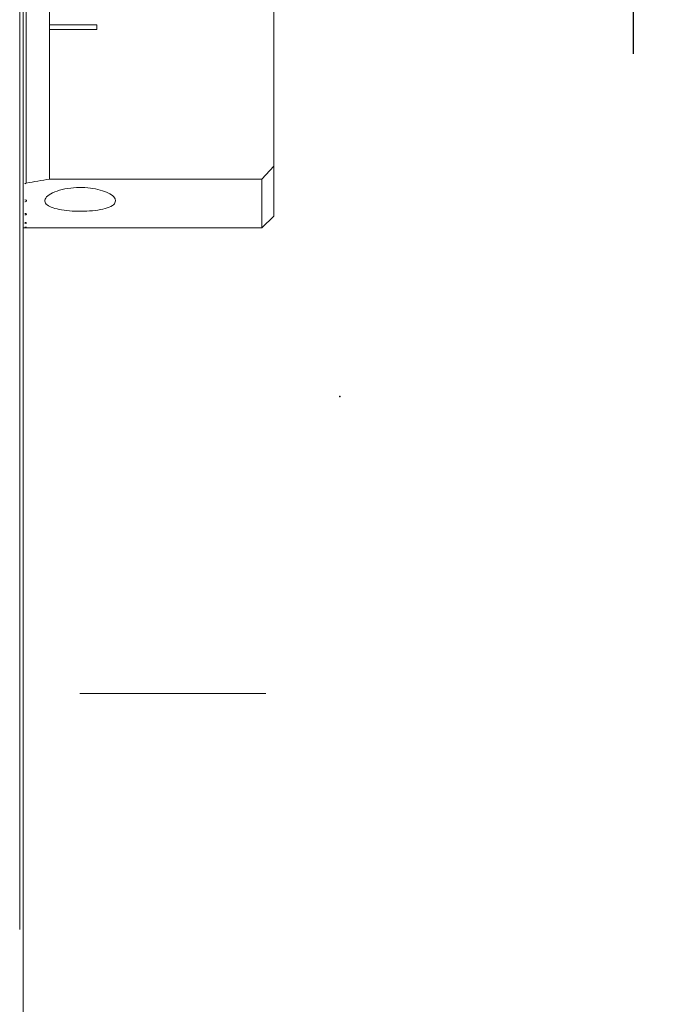
# Model space of a CAD drawing. Units: millimetres. Extents: x 14 to 246, y 11 to 142.
# Drawn here: x 111 to 125, y 103 to 124 of the extents above; entities that cross this region are included whole.
import ezdxf

# ---------------------------------------------------------------- set-up
doc = ezdxf.new("R2010")
doc.units = ezdxf.units.MM
doc.header["$PDSIZE"] = -1
doc.linetypes.add('CENTERX2', pattern=[20.32, 12.7, -2.54, 2.54, -2.54])
doc.layers.add('VERMASSUNG', color=7, linetype='Continuous')
doc.styles.add('SLDTEXTSTYLE0', font='TXT', dxfattribs={"width": 0.7})
doc.dimstyles.new('SLDDIMSTYLE0', dxfattribs={"dimtxt": 2, "dimasz": 3, "dimexe": 0, "dimexo": 0.0625, "dimgap": 0.5, "dimtad": 1, "dimlfac": 2, "dimrnd": 1e-09, "dimzin": 12, "dimdsep": 46, "dimtxsty": 'SLDTEXTSTYLE0', "dimsah": 1, "dimcen": 0.09, "dimadec": 0, "dimazin": 3, "dimtfac": 1, "dimtdec": 3, "dimtofl": 0, "dimtmove": 0, "dimatfit": 3, "dimfxl": 1, "dimfrac": 2, "dimtolj": 1, "dimtzin": 12, "dimarcsym": 0})

# ---------------------------------------------------------------- blocks, each defined once
blk = doc.blocks.new('*D1')
at = {"layer": 'VERMASSUNG'}
for p, q in [((117.355, 142.226), (124.807, 142.226)), ((123.807, 142.226), (123.807, 122.912))]:
    blk.add_line(p, q, dxfattribs=at)
blk.add_solid([(123.807, 142.226), (123.357, 139.226), (124.257, 139.226)], dxfattribs=at)
at = {"layer": 'VERMASSUNG', "char_height": 2, "attachment_point": 1, "rotation": 90, "style": 'SLDTEXTSTYLE0'}
for s, insert in [('86-320', (121.029, 128.11)), ('%%c', (121.229, 124.5))]:
    blk.add_mtext(s, dxfattribs=dict(at, insert=insert))

msp = doc.modelspace()

# ---------------------------------------------------------------- linework, layer by layer
at = {"color": 7, "linetype": 'Continuous', "lineweight": 15}
for p, q in [((110.9435, 139.9741), (110.9435, 120.1777)), ((110.8777, 99.5072), (110.8777, 138.1031)), ((116.1892, 133.9645), (116.1892, 120.5364)), ((110.8057, 104.3629), (110.8057, 125.7629)), ((111.4392, 123.9287), (111.4392, 123.5287)), ((111.4392, 123.5287), (112.4392, 123.5287)), ((111.4392, 123.4287), (111.4392, 123.5287)), ((112.4392, 123.4287), (112.4392, 123.5287)), ((111.4392, 123.4287), (111.4392, 120.2599)), ((111.4392, 123.4287), (112.4392, 123.4287)), ((116.1892, 120.5364), (115.9392, 120.2599)), ((116.1892, 119.4787), (116.1892, 120.5364)), ((115.9392, 120.2599), (111.4392, 120.2599)), ((115.9392, 120.2599), (115.9392, 119.2287)), ((115.9392, 119.2287), (116.1892, 119.4787)), ((110.8777, 119.2287), (115.9392, 119.2287))]:
    msp.add_line(p, q, dxfattribs=at)
msp.add_ellipse((98.6635, 130.2287), major_axis=(30.2223, 0), ratio=0.3639702, start_param=5.1308161, end_param=5.1488416, dxfattribs=at)
for points, knots in [([(110.9142, 120.1635), (110.921, 120.1656), (110.9334, 120.1695), (110.9403, 120.1751), (110.9435, 120.1777)], [0, 0, 0, 0, 0.5493747, 1, 1, 1, 1]), ([(112.8392, 119.8004), (112.8305, 119.772), (112.8132, 119.7152), (112.6753, 119.6475), (112.4738, 119.601), (112.2311, 119.5777), (111.9786, 119.5765), (111.7414, 119.5962), (111.5417, 119.6361), (111.3991, 119.6953), (111.3293, 119.7718), (111.3448, 119.8603), (111.4504, 119.951), (111.6369, 120.0282), (111.8758, 120.0763), (112.128, 120.088), (112.3644, 120.0664), (112.571, 120.0173), (112.7331, 119.946), (112.8251, 119.8692), (112.8351, 119.8204), (112.8392, 119.8004)], [0, 0, 0, 0, 0.0564748, 0.1130207, 0.1676758, 0.2201293, 0.2712079, 0.3218003, 0.3727214, 0.42477, 0.4786991, 0.5349332, 0.5929943, 0.6509718, 0.7061218, 0.7571551, 0.8056253, 0.8544758, 0.9061119, 0.961412, 1, 1, 1, 1]), ([(110.9142, 119.7796), (110.9209, 119.7812), (110.9342, 119.7844), (110.9465, 119.7915), (110.9517, 119.7996), (110.948, 119.8081), (110.9359, 119.8161), (110.9215, 119.8197), (110.9142, 119.8215)], [0, 0, 0, 0, 0.1590976, 0.3179583, 0.4828612, 0.6537845, 0.8258082, 1, 1, 1, 1]), ([(110.9142, 119.5022), (110.9209, 119.5033), (110.9341, 119.5054), (110.9465, 119.5104), (110.9516, 119.5159), (110.9482, 119.5218), (110.9365, 119.5271), (110.9232, 119.53), (110.9151, 119.5312), (110.9142, 119.5313)], [0, 0, 0, 0, 0.16002033, 0.31991744, 0.48275442, 0.6485916, 0.81504333, 0.97922073, 1, 1, 1, 1]), ([(110.9142, 119.323), (110.9209, 119.3237), (110.9341, 119.3249), (110.9465, 119.3278), (110.9516, 119.3311), (110.9483, 119.3345), (110.9369, 119.3376), (110.9237, 119.3394), (110.9155, 119.3401), (110.9142, 119.3402)], [0, 0, 0, 0, 0.1606489, 0.3212621, 0.4828796, 0.6455771, 0.808546, 0.970781, 1, 1, 1, 1]), ([(110.9142, 119.2374), (110.9208, 119.2376), (110.9341, 119.238), (110.9465, 119.2389), (110.9516, 119.2399), (110.9483, 119.2411), (110.9371, 119.2421), (110.924, 119.2428), (110.9157, 119.243), (110.9142, 119.2431)], [0, 0, 0, 0, 0.1609978, 0.3219829, 0.4830684, 0.6442825, 0.8055468, 0.9667749, 1, 1, 1, 1])]:
    msp.add_open_spline(points, degree=3, knots=knots, dxfattribs=at)
at = {"layer": 'VERMASSUNG', "linetype": 'CENTERX2', "lineweight": 0}
msp.add_line((51.1199, 109.3629), (116.0214, 109.3629), dxfattribs=at)
at = {"layer": 'VERMASSUNG'}
msp.add_point((117.5892, 115.6513), dxfattribs=at)

# ---------------------------------------------------------------- dimensions: what is measured, and where the dimension line sits
dim = msp.add_linear_dim(base=(123.807, 142.2256), p1=(117.5892, 115.6513), p2=(117.3545, 142.2256), angle=90, text='%%c86-320', dimstyle='SLDDIMSTYLE0', dxfattribs=at)
dim.commit()
dim.dimension.update_dxf_attribs({"geometry": '*D1', "text_midpoint": (123.807, 130.5046), "dimtype": 160})

doc.saveas('drawing.dxf')
